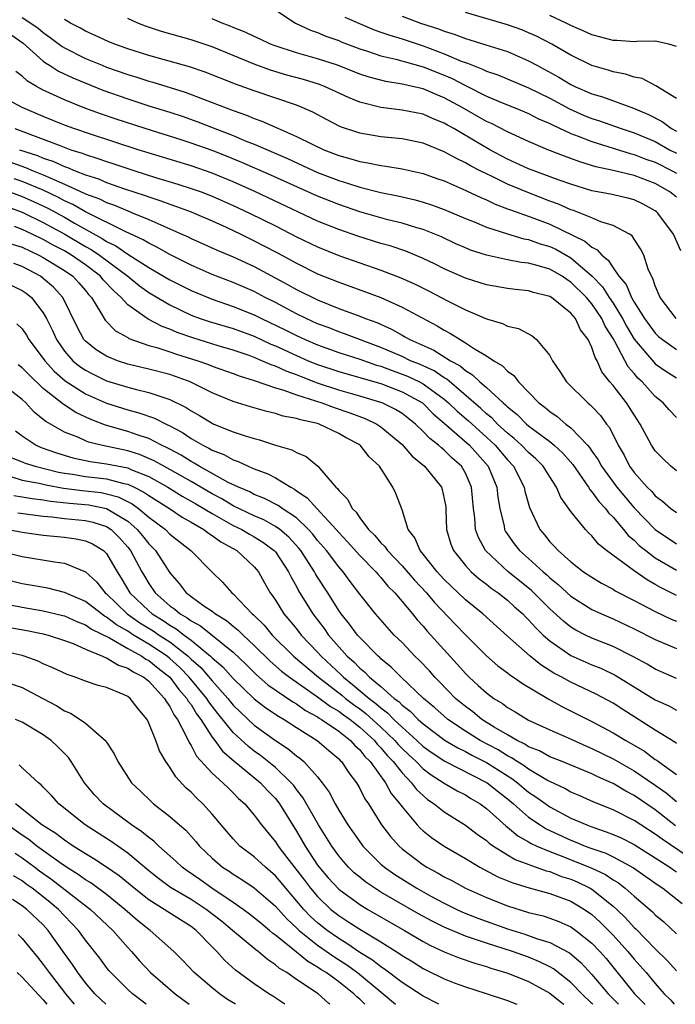
# Model space of a CAD drawing. Units: inches. Extents: x 2568000 to 2571000, y 1554000 to 1557000.
# Drawn here: x 2568527 to 2568589, y 1554000 to 1554093 of the extents above; entities that cross this region are included whole.
import ezdxf

# ---------------------------------------------------------------- set-up
doc = ezdxf.new("R2010")
doc.units = ezdxf.units.IN
doc.header["$MEASUREMENT"] = 0
doc.layers.add('LD25681554_2ft', color=181, linetype='Continuous')

msp = doc.modelspace()

# ---------------------------------------------------------------- linework, layer by layer
at = {"layer": 'LD25681554_2ft'}
for points, elevation in [([(2568550.556, 1554094.556), (2568552.903, 1554093), (2568554.336, 1554092.336), (2568555, 1554092.111), (2568555.764, 1554091.764), (2568557, 1554091.335), (2568557.23, 1554091.23), (2568559, 1554090.575), (2568559.62, 1554090.38), (2568561, 1554089.908), (2568562.424, 1554089.576), (2568565, 1554088.858), (2568567, 1554088.062), (2568567.742, 1554087.742), (2568569, 1554087.078), (2568571, 1554086.078), (2568572.593, 1554085.407), (2568573.622, 1554085), (2568575, 1554084.423), (2568575.936, 1554083.936), (2568577, 1554083.489), (2568577.314, 1554083.315), (2568579, 1554082.551), (2568579.705, 1554082.295), (2568581, 1554081.765), (2568584.637, 1554080.637), (2568585, 1554080.559), (2568586.118, 1554080.117), (2568587, 1554079.82), (2568588.607, 1554079), (2568589, 1554078.774)], 7596), ([(2568589, 1554085.857), (2568587.049, 1554087.049), (2568585.748, 1554087.748), (2568585, 1554087.887), (2568584.171, 1554088.171), (2568583, 1554088.376), (2568582.536, 1554088.535), (2568581, 1554088.994), (2568579, 1554089.966), (2568577.194, 1554091), (2568575.748, 1554091.748), (2568575, 1554092.086), (2568574.346, 1554092.346), (2568573, 1554092.833), (2568569, 1554094.008)], 7590), ([(2568527, 1554093.525), (2568527.826, 1554093), (2568528.505, 1554092.505), (2568529, 1554092.094), (2568529.648, 1554091.648), (2568530.777, 1554090.777), (2568531, 1554090.644), (2568533, 1554089.648), (2568534.585, 1554089), (2568535, 1554088.837), (2568537, 1554088.126), (2568537.869, 1554087.869), (2568539, 1554087.492), (2568539.391, 1554087.391), (2568542.451, 1554086.451), (2568545, 1554085.487), (2568547, 1554084.707), (2568548.267, 1554084.267), (2568549, 1554083.95), (2568549.709, 1554083.709), (2568551.287, 1554083), (2568553, 1554082.26), (2568554.478, 1554081.523), (2568555.604, 1554081), (2568557, 1554080.456), (2568558.149, 1554080.149), (2568559, 1554079.88), (2568559.77, 1554079.769), (2568561, 1554079.501), (2568561.455, 1554079.455), (2568563, 1554079.197), (2568565, 1554078.754), (2568566.286, 1554078.286), (2568567, 1554078.044), (2568568.695, 1554077.305), (2568570.461, 1554076.461), (2568571, 1554076.24), (2568571.839, 1554075.839), (2568573, 1554075.41), (2568573.288, 1554075.288), (2568575.494, 1554074.506), (2568577, 1554073.934), (2568580.339, 1554072.339), (2568581, 1554071.747), (2568581.509, 1554071.509), (2568581.926, 1554071), (2568582.539, 1554070.539), (2568583, 1554069.79), (2568583.56, 1554069), (2568584.235, 1554068.235), (2568584.747, 1554067), (2568585, 1554066.553), (2568585.979, 1554065), (2568587, 1554063.596), (2568587.308, 1554063.307), (2568587.68, 1554063), (2568589, 1554062.074)], 7604), ([(2568588.984, 1554065), (2568587.47, 1554067), (2568587, 1554068.103), (2568586.778, 1554068.778), (2568586.635, 1554069), (2568586.338, 1554069.662), (2568585.91, 1554071), (2568585.616, 1554071.616), (2568585, 1554072.531), (2568584.822, 1554072.822), (2568584.552, 1554073), (2568583, 1554073.809), (2568581.826, 1554074.174), (2568581, 1554074.544), (2568579.872, 1554075), (2568579.237, 1554075.237), (2568579, 1554075.307), (2568577.831, 1554075.831), (2568577, 1554076.135), (2568574.934, 1554076.934), (2568573, 1554077.738), (2568571.554, 1554078.446), (2568571, 1554078.701), (2568570.411, 1554079), (2568569.481, 1554079.481), (2568569, 1554079.768), (2568568.157, 1554080.157), (2568567, 1554080.811), (2568565, 1554081.622), (2568563, 1554082.033), (2568561, 1554082.231), (2568559, 1554082.567), (2568557.178, 1554083.178), (2568555.854, 1554083.854), (2568554.554, 1554084.554), (2568553.532, 1554085), (2568553, 1554085.21), (2568549, 1554086.564), (2568547.213, 1554087.213), (2568544.349, 1554088.349), (2568542.869, 1554088.869), (2568539, 1554089.944), (2568537, 1554090.571), (2568535.777, 1554091), (2568535.224, 1554091.224), (2568533.861, 1554091.861), (2568533, 1554092.224), (2568532.514, 1554092.514), (2568531.585, 1554093), (2568531, 1554093.328)], 7602), ([(2568589.422, 1554071.422), (2568588.739, 1554073), (2568587.239, 1554075), (2568587.11, 1554075.11), (2568587, 1554075.197), (2568585.842, 1554075.842), (2568585, 1554076.242), (2568584.405, 1554076.405), (2568582.772, 1554076.773), (2568581, 1554077.109), (2568579, 1554077.719), (2568577.891, 1554078.109), (2568575, 1554079.194), (2568573.768, 1554079.768), (2568573, 1554080.106), (2568571.318, 1554081), (2568567.901, 1554083), (2568567.318, 1554083.318), (2568567, 1554083.515), (2568565.937, 1554083.938), (2568565, 1554084.363), (2568563, 1554084.762), (2568561, 1554085.005), (2568559, 1554085.505), (2568557.937, 1554085.937), (2568555.665, 1554087), (2568555.187, 1554087.187), (2568553.654, 1554087.654), (2568552.08, 1554088.08), (2568550.537, 1554088.537), (2568549, 1554089.092), (2568545, 1554090.734), (2568543, 1554091.422), (2568540.192, 1554092.192), (2568538.698, 1554092.698), (2568537.97, 1554093), (2568537, 1554093.441)], 7600), ([(2568589, 1554076.502), (2568588.39, 1554077), (2568587, 1554077.801), (2568585, 1554078.556), (2568583, 1554079.026), (2568581.382, 1554079.382), (2568579.849, 1554079.849), (2568579, 1554080.175), (2568578.39, 1554080.39), (2568576.81, 1554081), (2568575, 1554081.764), (2568573, 1554082.693), (2568571.477, 1554083.478), (2568571, 1554083.687), (2568568.708, 1554085), (2568567, 1554085.931), (2568566.228, 1554086.228), (2568565, 1554086.767), (2568563.981, 1554087), (2568563.165, 1554087.166), (2568563, 1554087.214), (2568561.452, 1554087.452), (2568559.878, 1554087.878), (2568559, 1554088.173), (2568556.89, 1554089), (2568555, 1554089.625), (2568553, 1554090.195), (2568550.873, 1554090.873), (2568550.542, 1554091), (2568549.501, 1554091.501), (2568549, 1554091.717), (2568548.147, 1554092.148), (2568547, 1554092.595), (2568546.721, 1554092.721), (2568545.958, 1554093), (2568545, 1554093.397)], 7598), ([(2568557.57, 1554093.57), (2568558.954, 1554092.954), (2568560.367, 1554092.367), (2568561, 1554092.153), (2568561.841, 1554091.841), (2568563, 1554091.499), (2568565, 1554090.843), (2568567, 1554090.095), (2568568.594, 1554089.406), (2568569, 1554089.255), (2568569.199, 1554089.199), (2568569.666, 1554089), (2568570.641, 1554088.64), (2568571, 1554088.455), (2568572.085, 1554088.085), (2568575, 1554086.854), (2568577, 1554085.873), (2568578.864, 1554084.864), (2568580.257, 1554084.257), (2568581, 1554083.949), (2568581.727, 1554083.728), (2568583.769, 1554083), (2568585, 1554082.603), (2568587, 1554081.762), (2568588.352, 1554081), (2568589, 1554080.666)], 7594), ([(2568563, 1554093.658), (2568564.756, 1554093), (2568566.452, 1554092.451), (2568567, 1554092.229), (2568567.953, 1554091.953), (2568569, 1554091.536), (2568569.422, 1554091.422), (2568570.951, 1554090.951), (2568573, 1554090.295), (2568575, 1554089.429), (2568575.773, 1554089), (2568577.875, 1554087.875), (2568579, 1554087.19), (2568579.391, 1554087), (2568581, 1554086.29), (2568581.998, 1554085.999), (2568584.951, 1554084.951), (2568586.35, 1554084.349), (2568587.661, 1554083.661), (2568588.543, 1554083), (2568589, 1554082.751)], 7592), ([(2568589, 1554090.796), (2568588.296, 1554091), (2568587, 1554091.276), (2568585.256, 1554091.255), (2568585, 1554091.229), (2568583.345, 1554091.345), (2568583, 1554091.339), (2568581.713, 1554091.713), (2568581, 1554091.878), (2568580.237, 1554092.237), (2568579, 1554092.771), (2568578.556, 1554093), (2568577, 1554093.73)], 7588), ([(2568525.909, 1554091.909), (2568527.096, 1554091.096), (2568529, 1554089.397), (2568529.221, 1554089.221), (2568529.595, 1554089), (2568530.44, 1554088.44), (2568531.797, 1554087.797), (2568534.657, 1554086.657), (2568537, 1554085.81), (2568539, 1554085.168), (2568541, 1554084.553), (2568542.164, 1554084.164), (2568543.643, 1554083.643), (2568545.087, 1554083.087), (2568547, 1554082.34), (2568548.145, 1554081.855), (2568549, 1554081.517), (2568552.151, 1554080.151), (2568555, 1554078.853), (2568557, 1554078.084), (2568557.844, 1554077.843), (2568559, 1554077.456), (2568561, 1554076.937), (2568562.613, 1554076.613), (2568564.24, 1554076.24), (2568565, 1554076.036), (2568565.783, 1554075.783), (2568567, 1554075.347), (2568569, 1554074.488), (2568569.849, 1554074.151), (2568571, 1554073.661), (2568573, 1554073.015), (2568574.559, 1554072.559), (2568575, 1554072.484), (2568576.091, 1554072.091), (2568577, 1554071.828), (2568577.567, 1554071.567), (2568579, 1554070.751), (2568581.016, 1554069.016), (2568581.995, 1554067.995), (2568582.63, 1554067), (2568583, 1554066.453), (2568583.898, 1554065), (2568584.275, 1554064.275), (2568585, 1554063.041), (2568586.85, 1554060.849), (2568587, 1554060.715), (2568588.014, 1554060.014), (2568589, 1554059.386)], 7606), ([(2568589, 1554055.629), (2568588.332, 1554056.332), (2568587.755, 1554057), (2568587, 1554057.614), (2568585.748, 1554059), (2568585.352, 1554059.352), (2568585, 1554059.773), (2568584.421, 1554060.421), (2568583.164, 1554062.836), (2568583, 1554063.121), (2568582.266, 1554064.266), (2568581.942, 1554065), (2568581, 1554066.386), (2568580.474, 1554067), (2568579, 1554068.453), (2568578.653, 1554068.653), (2568578.164, 1554069), (2568577, 1554069.668), (2568576.034, 1554069.966), (2568575, 1554070.235), (2568574.306, 1554070.306), (2568573, 1554070.564), (2568571.004, 1554071.004), (2568569.49, 1554071.49), (2568569, 1554071.69), (2568568.092, 1554072.092), (2568566.73, 1554072.731), (2568565, 1554073.435), (2568564.406, 1554073.594), (2568563, 1554074.026), (2568561.64, 1554074.36), (2568561, 1554074.534), (2568559, 1554075.119), (2568557, 1554075.792), (2568555, 1554076.582), (2568550.576, 1554078.576), (2568547.802, 1554079.802), (2568546.379, 1554080.379), (2568545, 1554080.916), (2568543, 1554081.631), (2568542.059, 1554081.941), (2568538.664, 1554083), (2568535.896, 1554083.896), (2568534.409, 1554084.409), (2568532.947, 1554084.947), (2568531, 1554085.724), (2568529.634, 1554086.365), (2568529, 1554086.647), (2568528.36, 1554087), (2568527.506, 1554087.506), (2568527, 1554087.973), (2568526.41, 1554088.41)], 7608), ([(2568589, 1554050.549), (2568588.465, 1554051), (2568587.717, 1554051.717), (2568587, 1554052.474), (2568586.657, 1554053), (2568585.582, 1554055), (2568585, 1554055.876), (2568584.573, 1554056.573), (2568584.284, 1554057), (2568583, 1554058.656), (2568582.704, 1554059), (2568581.952, 1554059.952), (2568581.485, 1554061), (2568581.298, 1554061.298), (2568581, 1554062.249), (2568580.64, 1554063), (2568579.926, 1554063.926), (2568579.427, 1554065), (2568579, 1554065.511), (2568577.152, 1554067), (2568577, 1554067.095), (2568575.473, 1554067.472), (2568575, 1554067.622), (2568573.741, 1554067.741), (2568573, 1554067.836), (2568571, 1554068.184), (2568570.394, 1554068.394), (2568569, 1554068.829), (2568567, 1554069.713), (2568566.144, 1554070.144), (2568565, 1554070.688), (2568563.371, 1554071.371), (2568561.877, 1554071.877), (2568561, 1554072.124), (2568558.815, 1554072.815), (2568557, 1554073.439), (2568555, 1554074.239), (2568549.045, 1554077.045), (2568547, 1554077.958), (2568545, 1554078.769), (2568543, 1554079.458), (2568537.996, 1554081), (2568533.558, 1554082.442), (2568531.907, 1554083), (2568531, 1554083.339), (2568529, 1554084.15), (2568527, 1554085.007), (2568525.705, 1554085.705)], 7610), ([(2568526.318, 1554083), (2568529, 1554082.004), (2568530.649, 1554081.351), (2568531.621, 1554081), (2568532.673, 1554080.673), (2568533, 1554080.533), (2568534.177, 1554080.177), (2568535, 1554079.879), (2568535.671, 1554079.671), (2568537.676, 1554079), (2568539.62, 1554078.38), (2568541.739, 1554077.739), (2568543, 1554077.337), (2568543.953, 1554077), (2568545, 1554076.603), (2568547, 1554075.725), (2568548.54, 1554075), (2568551, 1554073.775), (2568553, 1554072.753), (2568555, 1554071.78), (2568557, 1554070.977), (2568561, 1554069.597), (2568562.871, 1554068.871), (2568564.244, 1554068.244), (2568565.585, 1554067.586), (2568567.316, 1554066.684), (2568569, 1554065.832), (2568571, 1554064.955), (2568572.528, 1554064.528), (2568573, 1554064.279), (2568574.047, 1554064.047), (2568575.349, 1554063.348), (2568575.745, 1554063), (2568577, 1554061.482), (2568577.266, 1554061), (2568577.971, 1554059.971), (2568578.587, 1554059), (2568580.594, 1554057), (2568580.828, 1554056.828), (2568581, 1554056.651), (2568581.796, 1554055.796), (2568582.389, 1554055), (2568582.664, 1554054.664), (2568583.486, 1554053), (2568584.041, 1554052.041), (2568584.568, 1554051), (2568585, 1554050.419), (2568586.243, 1554049), (2568586.629, 1554048.629), (2568587, 1554048.2), (2568587.698, 1554047.698), (2568588.474, 1554047), (2568589, 1554046.603)], 7612), ([(2568526.751, 1554081), (2568528.445, 1554080.445), (2568529, 1554080.208), (2568529.91, 1554079.91), (2568531, 1554079.405), (2568531.309, 1554079.309), (2568532.029, 1554079), (2568533, 1554078.615), (2568534.224, 1554078.223), (2568535, 1554077.896), (2568536.694, 1554077.306), (2568538.656, 1554076.656), (2568539, 1554076.524), (2568540.15, 1554076.15), (2568541, 1554075.828), (2568541.623, 1554075.623), (2568543, 1554075.111), (2568543.289, 1554075), (2568545, 1554074.264), (2568546.344, 1554073.656), (2568547.714, 1554073), (2568549, 1554072.366), (2568549.901, 1554071.901), (2568551.21, 1554071.21), (2568553, 1554070.237), (2568555, 1554069.243), (2568557, 1554068.43), (2568559.536, 1554067.536), (2568561, 1554066.98), (2568563, 1554066.071), (2568566.32, 1554064.32), (2568567, 1554063.903), (2568567.592, 1554063.592), (2568568.497, 1554063), (2568569, 1554062.71), (2568569.87, 1554062.13), (2568571, 1554061.456), (2568571.7, 1554061), (2568572.522, 1554060.522), (2568573, 1554059.999), (2568573.594, 1554059.594), (2568574.023, 1554059), (2568575.972, 1554057), (2568576.567, 1554056.567), (2568577, 1554056.181), (2568577.71, 1554055.71), (2568578.528, 1554055), (2568579, 1554054.64), (2568580.577, 1554053), (2568580.777, 1554052.777), (2568581, 1554052.43), (2568581.591, 1554051.591), (2568581.891, 1554051), (2568583.344, 1554049), (2568585, 1554047.066), (2568587, 1554044.992), (2568589, 1554043.653)], 7614), ([(2568525.836, 1554079.836), (2568527.309, 1554079.309), (2568528.031, 1554079), (2568529, 1554078.625), (2568529.71, 1554078.29), (2568531, 1554077.749), (2568532.889, 1554076.889), (2568533, 1554076.825), (2568534.33, 1554076.33), (2568535, 1554075.984), (2568535.735, 1554075.735), (2568537, 1554075.196), (2568537.528, 1554075), (2568539, 1554074.391), (2568540.128, 1554073.872), (2568541, 1554073.506), (2568542.136, 1554073), (2568542.73, 1554072.73), (2568543, 1554072.586), (2568545.478, 1554071.478), (2568547, 1554070.847), (2568549, 1554069.914), (2568552.206, 1554068.206), (2568553, 1554067.754), (2568555, 1554066.763), (2568557, 1554065.963), (2568559, 1554065.221), (2568559.533, 1554065), (2568560.607, 1554064.608), (2568561.993, 1554063.993), (2568563, 1554063.412), (2568563.277, 1554063.277), (2568563.74, 1554063), (2568566.004, 1554062.004), (2568567.578, 1554061), (2568568.507, 1554060.507), (2568569, 1554060.063), (2568569.675, 1554059.675), (2568570.366, 1554059), (2568571, 1554058.457), (2568572.574, 1554057), (2568572.811, 1554056.811), (2568573, 1554056.615), (2568573.903, 1554055.903), (2568574.79, 1554055), (2568575, 1554054.823), (2568575.718, 1554054.282), (2568577, 1554053.343), (2568577.427, 1554053), (2568578.245, 1554052.244), (2568579.174, 1554051.174), (2568580.677, 1554049), (2568580.79, 1554048.79), (2568581, 1554048.577), (2568581.647, 1554047.647), (2568582.272, 1554047), (2568582.569, 1554046.569), (2568583, 1554046.162), (2568583.989, 1554045), (2568584.44, 1554044.44), (2568585, 1554043.982), (2568585.49, 1554043.49), (2568586.094, 1554043), (2568587, 1554042.323), (2568589, 1554041.144)], 7616), ([(2568589, 1554038.757), (2568587.504, 1554039.505), (2568587, 1554039.803), (2568586.22, 1554040.22), (2568585, 1554041.082), (2568582.394, 1554043), (2568581.625, 1554043.626), (2568581, 1554044.394), (2568580.686, 1554044.686), (2568580.383, 1554045), (2568579, 1554046.724), (2568578.043, 1554048.043), (2568577.65, 1554049), (2568577, 1554049.989), (2568576.372, 1554051), (2568575.686, 1554051.686), (2568575, 1554052.295), (2568574.336, 1554053), (2568573.633, 1554053.633), (2568573, 1554054.138), (2568572.063, 1554055), (2568571.542, 1554055.542), (2568571, 1554055.972), (2568570.469, 1554056.468), (2568567.237, 1554059.237), (2568567, 1554059.363), (2568566.034, 1554060.034), (2568564.658, 1554060.658), (2568563.798, 1554061), (2568563, 1554061.386), (2568561, 1554062.268), (2568557.559, 1554063.559), (2568557, 1554063.744), (2568556.102, 1554064.102), (2568555, 1554064.511), (2568553.917, 1554065), (2568553, 1554065.45), (2568551, 1554066.51), (2568550.022, 1554067), (2568549, 1554067.545), (2568547, 1554068.421), (2568545, 1554069.187), (2568543, 1554070.053), (2568542.38, 1554070.38), (2568541, 1554071.055), (2568539.768, 1554071.768), (2568539, 1554072.13), (2568538.467, 1554072.467), (2568536.76, 1554073.24), (2568533, 1554075.115), (2568531.804, 1554075.804), (2568531, 1554076.16), (2568530.457, 1554076.457), (2568529, 1554077.155), (2568527, 1554077.985), (2568526.249, 1554078.249)], 7618), ([(2568525.218, 1554077.218), (2568527, 1554076.566), (2568528.082, 1554076.082), (2568529.446, 1554075.446), (2568531, 1554074.594), (2568531.955, 1554074.045), (2568534.587, 1554072.587), (2568535, 1554072.302), (2568535.88, 1554071.88), (2568537, 1554071.091), (2568539, 1554069.842), (2568541, 1554068.677), (2568543, 1554067.649), (2568545, 1554066.82), (2568547, 1554066.154), (2568549, 1554065.354), (2568549.694, 1554065), (2568551.925, 1554063.925), (2568553, 1554063.383), (2568553.825, 1554063), (2568555, 1554062.493), (2568557, 1554061.78), (2568559, 1554061.157), (2568560.591, 1554060.591), (2568561, 1554060.478), (2568562.062, 1554060.062), (2568563, 1554059.739), (2568563.529, 1554059.528), (2568564.65, 1554059), (2568565, 1554058.816), (2568567, 1554057.359), (2568567.418, 1554057), (2568568.213, 1554056.213), (2568569.29, 1554055.29), (2568571, 1554053.756), (2568571.818, 1554053), (2568573, 1554051.592), (2568573.558, 1554051), (2568574.568, 1554049), (2568574.635, 1554048.634), (2568575.079, 1554047.079), (2568576.05, 1554045), (2568576.49, 1554044.49), (2568577, 1554043.847), (2568577.42, 1554043.42), (2568577.786, 1554043), (2568579, 1554041.943), (2568580.214, 1554041), (2568581, 1554040.469), (2568581.918, 1554039.919), (2568583, 1554039.34), (2568583.205, 1554039.205), (2568585, 1554038.286), (2568587, 1554037.226), (2568588.513, 1554036.513), (2568589, 1554036.32)], 7620), ([(2568525, 1554075.807), (2568527, 1554075.08), (2568527.176, 1554075), (2568529, 1554074.108), (2568531.04, 1554073), (2568533, 1554071.835), (2568533.539, 1554071.538), (2568534.318, 1554071), (2568536.999, 1554069), (2568538.109, 1554068.109), (2568539, 1554067.472), (2568541, 1554066.297), (2568543, 1554065.332), (2568543.88, 1554065), (2568544.714, 1554064.714), (2568547, 1554064.056), (2568549, 1554063.317), (2568550.574, 1554062.574), (2568551, 1554062.404), (2568553, 1554061.487), (2568554.115, 1554061), (2568555, 1554060.636), (2568557, 1554059.97), (2568557.753, 1554059.753), (2568559, 1554059.419), (2568559.311, 1554059.311), (2568561, 1554058.83), (2568563, 1554058.054), (2568564.931, 1554057), (2568565, 1554056.946), (2568565.966, 1554055.966), (2568567, 1554055.089), (2568569.392, 1554053), (2568571.16, 1554051), (2568571.988, 1554049), (2568572.077, 1554048.077), (2568572.263, 1554047), (2568572.669, 1554045.331), (2568572.722, 1554045), (2568572.817, 1554044.817), (2568573.643, 1554043.644), (2568574.141, 1554043), (2568575, 1554042.241), (2568576.362, 1554041), (2568576.712, 1554040.713), (2568577, 1554040.436), (2568577.805, 1554039.805), (2568579, 1554038.698), (2568581, 1554037.426), (2568581.892, 1554037), (2568583, 1554036.521), (2568585, 1554035.584), (2568587, 1554034.573), (2568589, 1554033.727)], 7622), ([(2568589, 1554030.865), (2568587, 1554031.751), (2568586.227, 1554032.227), (2568584.934, 1554032.934), (2568583, 1554033.904), (2568581, 1554034.704), (2568580.382, 1554035), (2568579.469, 1554035.469), (2568579, 1554035.752), (2568578.301, 1554036.301), (2568577, 1554037.499), (2568575.25, 1554039.25), (2568573.073, 1554041), (2568570.916, 1554043), (2568570.233, 1554044.233), (2568569.97, 1554045), (2568569.904, 1554046.096), (2568569.781, 1554047), (2568569.588, 1554049), (2568569, 1554050.336), (2568568.621, 1554051), (2568567.765, 1554051.764), (2568567, 1554052.525), (2568566.729, 1554052.729), (2568566.456, 1554053), (2568565.622, 1554053.622), (2568565, 1554054.304), (2568564.264, 1554055), (2568563, 1554055.987), (2568562.384, 1554056.383), (2568561.122, 1554057), (2568561, 1554057.047), (2568559, 1554057.653), (2568557, 1554058.224), (2568555, 1554058.882), (2568553.462, 1554059.462), (2568553, 1554059.659), (2568552.006, 1554060.006), (2568551, 1554060.475), (2568550.598, 1554060.598), (2568549.725, 1554061), (2568549, 1554061.305), (2568548.519, 1554061.482), (2568547, 1554062.015), (2568545.578, 1554062.422), (2568543.164, 1554063.163), (2568541.689, 1554063.689), (2568541, 1554063.995), (2568540.253, 1554064.253), (2568538.931, 1554064.931), (2568537, 1554066.312), (2568536.382, 1554067), (2568535.647, 1554067.647), (2568534.68, 1554068.68), (2568534.422, 1554069), (2568533, 1554070.075), (2568531.67, 1554071), (2568531, 1554071.399), (2568529.945, 1554071.945), (2568529, 1554072.486), (2568527.94, 1554073), (2568527, 1554073.444), (2568526.266, 1554073.734)], 7624), ([(2568526.062, 1554072.062), (2568527, 1554071.748), (2568528.578, 1554071), (2568529, 1554070.776), (2568531, 1554069.543), (2568531.787, 1554069), (2568532.371, 1554068.371), (2568533, 1554067.65), (2568533.29, 1554067.29), (2568533.572, 1554067), (2568534.466, 1554065.534), (2568534.852, 1554064.851), (2568535.839, 1554063.839), (2568537, 1554063.187), (2568537.111, 1554063.111), (2568539, 1554062.454), (2568539.746, 1554062.254), (2568541, 1554061.844), (2568541.621, 1554061.621), (2568543.644, 1554061), (2568544.647, 1554060.647), (2568545, 1554060.499), (2568547, 1554059.79), (2568547.562, 1554059.562), (2568549, 1554059.127), (2568551, 1554058.429), (2568551.783, 1554058.217), (2568553, 1554057.762), (2568554.794, 1554057.205), (2568555.397, 1554057), (2568556.553, 1554056.553), (2568558.056, 1554056.055), (2568559.513, 1554055.513), (2568560.596, 1554055), (2568561, 1554054.738), (2568563, 1554053.056), (2568563.961, 1554051.961), (2568565.139, 1554051), (2568566.739, 1554049), (2568566.798, 1554048.798), (2568567, 1554047.913), (2568567.138, 1554047.138), (2568567.163, 1554046.837), (2568567.227, 1554045), (2568567.618, 1554043.618), (2568567.868, 1554043), (2568569, 1554041.596), (2568569.553, 1554041), (2568570.321, 1554040.321), (2568571, 1554039.82), (2568571.451, 1554039.45), (2568572.111, 1554039), (2568573, 1554038.296), (2568573.671, 1554037.671), (2568574.44, 1554037), (2568574.711, 1554036.711), (2568575, 1554036.442), (2568575.671, 1554035.671), (2568576.373, 1554035), (2568577, 1554034.448), (2568579, 1554033.069), (2568581, 1554032.191), (2568581.849, 1554031.849), (2568583.209, 1554031.209), (2568587, 1554028.874), (2568588.274, 1554028.274), (2568589, 1554027.868)], 7626), ([(2568589, 1554024.729), (2568588.85, 1554024.85), (2568587, 1554025.998), (2568583.939, 1554027.939), (2568583, 1554028.553), (2568581.408, 1554029.408), (2568579, 1554030.53), (2568578.157, 1554031), (2568577.399, 1554031.399), (2568576.168, 1554032.168), (2568575.13, 1554033), (2568573, 1554034.88), (2568570.643, 1554037), (2568569, 1554038.35), (2568567, 1554040.278), (2568566.329, 1554041), (2568565, 1554042.678), (2568564.724, 1554043), (2568564.225, 1554044.224), (2568563.587, 1554045), (2568563, 1554046.857), (2568562.41, 1554048.41), (2568562.141, 1554049), (2568560.877, 1554051), (2568559.895, 1554051.895), (2568559.031, 1554053), (2568559, 1554053.021), (2568557.699, 1554053.698), (2568557, 1554054.098), (2568555.14, 1554055), (2568555, 1554055.046), (2568553.388, 1554055.388), (2568553, 1554055.538), (2568551.75, 1554055.751), (2568551, 1554055.997), (2568550.181, 1554056.181), (2568548.63, 1554056.63), (2568547, 1554057.129), (2568545, 1554057.956), (2568542.915, 1554059), (2568541.519, 1554059.519), (2568541, 1554059.691), (2568539, 1554060.209), (2568537, 1554060.684), (2568536.043, 1554061), (2568535, 1554061.426), (2568534.027, 1554062.027), (2568533, 1554062.841), (2568532.858, 1554063), (2568532.203, 1554064.203), (2568530.85, 1554067), (2568529.959, 1554067.959), (2568529, 1554068.793), (2568528.727, 1554069), (2568527, 1554069.923), (2568526.199, 1554070.199)], 7628), ([(2568525, 1554068.597), (2568527, 1554067.668), (2568527.388, 1554067.388), (2568527.867, 1554067), (2568529, 1554065.531), (2568529.303, 1554065), (2568529.861, 1554063.861), (2568530.236, 1554063), (2568531, 1554061.894), (2568531.79, 1554061), (2568532.456, 1554060.456), (2568533, 1554060.089), (2568533.719, 1554059.719), (2568535, 1554059.101), (2568537, 1554058.478), (2568537.706, 1554058.294), (2568539, 1554057.996), (2568540.527, 1554057.472), (2568541, 1554057.336), (2568542.553, 1554056.553), (2568543, 1554056.257), (2568543.81, 1554055.81), (2568545, 1554055.071), (2568545.167, 1554055), (2568547, 1554054.26), (2568548.122, 1554053.878), (2568549, 1554053.615), (2568549.496, 1554053.496), (2568551, 1554053.003), (2568552.56, 1554052.56), (2568553, 1554052.292), (2568553.924, 1554051.924), (2568555.018, 1554051), (2568556.732, 1554049), (2568556.881, 1554048.881), (2568557, 1554048.693), (2568557.857, 1554047.857), (2568558.261, 1554047), (2568558.64, 1554046.64), (2568559, 1554046.101), (2568559.832, 1554045), (2568560.431, 1554044.43), (2568561, 1554043.732), (2568561.375, 1554043.376), (2568561.608, 1554043), (2568563, 1554041.546), (2568564.186, 1554040.186), (2568565.311, 1554039), (2568566.078, 1554038.078), (2568568.025, 1554036.025), (2568569, 1554035.025), (2568571, 1554033.035), (2568572.081, 1554032.081), (2568573, 1554031.404), (2568573.222, 1554031.222), (2568573.569, 1554031), (2568574.407, 1554030.407), (2568576.912, 1554028.912), (2568578.2, 1554028.2), (2568579.547, 1554027.547), (2568580.602, 1554027), (2568581, 1554026.809), (2568583, 1554025.74), (2568584.205, 1554025), (2568584.722, 1554024.722), (2568585.978, 1554023.978), (2568587, 1554023.215), (2568587.135, 1554023.135), (2568587.303, 1554023), (2568589, 1554021.791)], 7630), ([(2568526.493, 1554064.493), (2568527, 1554064.022), (2568527.414, 1554063.414), (2568527.644, 1554063), (2568529, 1554061.2), (2568529.134, 1554061), (2568530.015, 1554060.015), (2568531.083, 1554059.083), (2568533, 1554057.875), (2568535, 1554056.982), (2568537, 1554056.34), (2568538.066, 1554056.066), (2568539.551, 1554055.551), (2568540.643, 1554055), (2568541, 1554054.837), (2568542.188, 1554054.187), (2568543, 1554053.643), (2568544.105, 1554053), (2568544.704, 1554052.704), (2568545, 1554052.518), (2568546.097, 1554052.097), (2568547, 1554051.598), (2568547.454, 1554051.454), (2568548.433, 1554051), (2568549, 1554050.762), (2568550.28, 1554050.28), (2568551, 1554049.893), (2568552.447, 1554049), (2568552.817, 1554048.817), (2568553, 1554048.681), (2568554.02, 1554048.019), (2568554.92, 1554047), (2568556.755, 1554045), (2568557, 1554044.712), (2568557.839, 1554043.84), (2568559, 1554042.55), (2568560.514, 1554041), (2568560.726, 1554040.726), (2568561, 1554040.438), (2568561.645, 1554039.646), (2568562.308, 1554039), (2568563.995, 1554037), (2568564.444, 1554036.444), (2568565, 1554035.833), (2568565.371, 1554035.37), (2568568.235, 1554032.235), (2568569, 1554031.353), (2568569.355, 1554031), (2568570.231, 1554030.231), (2568571, 1554029.51), (2568571.696, 1554029), (2568572.511, 1554028.511), (2568573, 1554028.136), (2568573.72, 1554027.72), (2568575, 1554026.937), (2568577, 1554026.005), (2568578.748, 1554025.252), (2568580.473, 1554024.473), (2568581, 1554024.261), (2568583, 1554023.28), (2568585, 1554022.141), (2568587, 1554020.771), (2568588.031, 1554020.031), (2568589, 1554019.226)], 7632), ([(2568588.93, 1554016.93), (2568587, 1554018.433), (2568585, 1554019.803), (2568584.205, 1554020.205), (2568583, 1554020.927), (2568582.842, 1554021), (2568581.555, 1554021.555), (2568581, 1554021.837), (2568578.18, 1554023), (2568577, 1554023.464), (2568576.016, 1554024.015), (2568575, 1554024.411), (2568574.652, 1554024.653), (2568573.905, 1554025), (2568573, 1554025.527), (2568571.729, 1554026.271), (2568570.569, 1554027), (2568569.712, 1554027.712), (2568569, 1554028.227), (2568568.082, 1554029), (2568566.561, 1554030.561), (2568566.109, 1554031), (2568565.592, 1554031.592), (2568564.613, 1554032.613), (2568564.206, 1554033), (2568563, 1554034.277), (2568562.267, 1554035), (2568560.481, 1554037), (2568559, 1554038.886), (2568558.086, 1554040.086), (2568557.414, 1554041), (2568557, 1554041.46), (2568555.826, 1554043), (2568555, 1554043.968), (2568554.552, 1554044.551), (2568554.143, 1554045), (2568553, 1554046.093), (2568551.639, 1554047), (2568551.272, 1554047.272), (2568549.952, 1554047.952), (2568549, 1554048.327), (2568548.56, 1554048.56), (2568547.493, 1554049), (2568546.53, 1554049.47), (2568543.768, 1554051), (2568543.297, 1554051.297), (2568543, 1554051.443), (2568542.053, 1554052.053), (2568541, 1554052.611), (2568540.755, 1554052.755), (2568540.206, 1554053), (2568539, 1554053.62), (2568538.095, 1554053.905), (2568537, 1554054.301), (2568534.895, 1554054.895), (2568533.45, 1554055.45), (2568532.085, 1554056.084), (2568530.87, 1554056.87), (2568530.724, 1554057), (2568529, 1554058.356), (2568527.649, 1554059.649), (2568527, 1554060.34), (2568526.623, 1554060.623)], 7634), ([(2568590.031, 1554014.031), (2568587.649, 1554015.649), (2568587, 1554016.136), (2568585.635, 1554017), (2568585, 1554017.427), (2568583, 1554018.433), (2568581.17, 1554019.17), (2568579.79, 1554019.79), (2568579, 1554020.119), (2568578.441, 1554020.441), (2568577, 1554021.103), (2568576.776, 1554021.224), (2568575, 1554022.28), (2568574.59, 1554022.59), (2568573.915, 1554023), (2568573.375, 1554023.375), (2568573, 1554023.549), (2568572.106, 1554024.106), (2568570.419, 1554025), (2568569, 1554025.896), (2568567.352, 1554027), (2568567, 1554027.297), (2568566.104, 1554028.104), (2568565.035, 1554029), (2568562.903, 1554031), (2568561.964, 1554031.964), (2568561, 1554032.756), (2568560.882, 1554032.882), (2568560.734, 1554033), (2568559, 1554034.764), (2568558.792, 1554035), (2568558.035, 1554036.035), (2568557.223, 1554037), (2568557, 1554037.321), (2568555.954, 1554039), (2568555, 1554040.481), (2568554.804, 1554040.803), (2568554.704, 1554041), (2568553.406, 1554043), (2568553.229, 1554043.229), (2568552.277, 1554044.277), (2568551.413, 1554045), (2568551, 1554045.295), (2568549.911, 1554045.911), (2568549, 1554046.298), (2568547, 1554047.246), (2568545.91, 1554047.91), (2568545, 1554048.373), (2568543, 1554049.541), (2568541, 1554050.683), (2568540.415, 1554051), (2568539.524, 1554051.524), (2568538.124, 1554052.124), (2568537, 1554052.474), (2568534.471, 1554053), (2568533.285, 1554053.285), (2568533, 1554053.4), (2568532.259, 1554053.741), (2568531, 1554054.24), (2568529.233, 1554055.233), (2568529, 1554055.441), (2568528.127, 1554056.127), (2568527.352, 1554057), (2568527, 1554057.329), (2568525, 1554058.887)], 7636), ([(2568526.367, 1554054.367), (2568527, 1554053.872), (2568528.309, 1554053), (2568528.787, 1554052.787), (2568530.264, 1554052.264), (2568531.797, 1554051.797), (2568533.432, 1554051.432), (2568535, 1554051.233), (2568537, 1554050.838), (2568537.302, 1554050.698), (2568539, 1554050.013), (2568540.8, 1554049), (2568542.163, 1554048.163), (2568543.449, 1554047.449), (2568545, 1554046.514), (2568547, 1554045.393), (2568547.815, 1554045), (2568548.555, 1554044.555), (2568549, 1554044.308), (2568549.814, 1554043.814), (2568550.894, 1554043), (2568551, 1554042.874), (2568552.249, 1554041), (2568552.482, 1554040.482), (2568553, 1554039.596), (2568553.201, 1554039.201), (2568554.542, 1554037), (2568555.613, 1554035.613), (2568556.046, 1554035), (2568557.813, 1554033), (2568558.445, 1554032.445), (2568559, 1554031.849), (2568559.474, 1554031.474), (2568559.916, 1554031), (2568561, 1554030.11), (2568562.25, 1554029), (2568562.686, 1554028.686), (2568563, 1554028.352), (2568563.773, 1554027.773), (2568564.519, 1554027), (2568565, 1554026.576), (2568567.1, 1554025), (2568568.293, 1554024.293), (2568569, 1554023.955), (2568569.614, 1554023.614), (2568571, 1554022.924), (2568573.41, 1554021.41), (2568573.953, 1554021), (2568575, 1554020.119), (2568575.673, 1554019.674), (2568577, 1554018.717), (2568579, 1554017.657), (2568580.515, 1554017), (2568581, 1554016.814), (2568582.358, 1554016.358), (2568583, 1554016.104), (2568583.765, 1554015.765), (2568585, 1554015.152), (2568587, 1554013.898), (2568588.375, 1554013), (2568588.734, 1554012.734), (2568589, 1554012.569)], 7638), ([(2568525.874, 1554051.874), (2568527, 1554051.429), (2568527.296, 1554051.297), (2568528.228, 1554051), (2568530.447, 1554050.447), (2568531, 1554050.346), (2568531.758, 1554050.242), (2568533, 1554050.026), (2568535, 1554049.795), (2568536.64, 1554049.36), (2568537, 1554049.291), (2568537.628, 1554049), (2568538.544, 1554048.544), (2568539, 1554048.216), (2568540.946, 1554047), (2568542.168, 1554046.168), (2568543, 1554045.708), (2568544.217, 1554045), (2568544.645, 1554044.645), (2568545, 1554044.435), (2568545.821, 1554043.821), (2568547, 1554043.201), (2568547.352, 1554043), (2568549, 1554041.453), (2568549.383, 1554041), (2568549.954, 1554039.954), (2568550.502, 1554039), (2568550.719, 1554038.719), (2568551, 1554038.293), (2568551.806, 1554037), (2568552.361, 1554036.361), (2568553, 1554035.577), (2568553.445, 1554035), (2568555, 1554033.375), (2568555.331, 1554033), (2568557.228, 1554031.228), (2568557.44, 1554031), (2568558.321, 1554030.322), (2568559.885, 1554029), (2568560.523, 1554028.524), (2568561, 1554028.09), (2568561.634, 1554027.634), (2568562.229, 1554027), (2568563, 1554026.263), (2568564.415, 1554025), (2568565, 1554024.449), (2568565.842, 1554023.842), (2568567.051, 1554023.052), (2568571.074, 1554021), (2568572.132, 1554020.133), (2568573, 1554019.469), (2568573.56, 1554019), (2568575, 1554017.74), (2568576.087, 1554017), (2568576.646, 1554016.646), (2568579, 1554015.543), (2568579.397, 1554015.397), (2568580.352, 1554015), (2568581, 1554014.759), (2568582.313, 1554014.313), (2568583, 1554013.977), (2568584.936, 1554012.936), (2568587.279, 1554011.279), (2568587.726, 1554011), (2568589.56, 1554009.56)], 7640), ([(2568526.015, 1554049.985), (2568527, 1554049.69), (2568528.618, 1554049.382), (2568529.23, 1554049.23), (2568530.92, 1554048.92), (2568532.693, 1554048.693), (2568534.495, 1554048.494), (2568535, 1554048.396), (2568536.104, 1554048.104), (2568537.435, 1554047.435), (2568538.039, 1554047), (2568539, 1554046.183), (2568540.575, 1554045), (2568541, 1554044.568), (2568542.994, 1554043), (2568545, 1554040.949), (2568545.996, 1554039.995), (2568546.876, 1554039), (2568547, 1554038.908), (2568548.803, 1554037), (2568548.914, 1554036.914), (2568549.926, 1554035.926), (2568550.694, 1554035), (2568552.71, 1554033), (2568555.078, 1554031), (2568557.299, 1554029.299), (2568557.655, 1554029), (2568558.416, 1554028.416), (2568559, 1554028.005), (2568559.575, 1554027.575), (2568561, 1554026.275), (2568562.33, 1554025), (2568562.633, 1554024.633), (2568563, 1554024.255), (2568563.638, 1554023.638), (2568564.336, 1554023), (2568565, 1554022.324), (2568565.752, 1554021.752), (2568567, 1554020.974), (2568568.24, 1554020.24), (2568569, 1554019.848), (2568569.519, 1554019.519), (2568570.395, 1554019), (2568571, 1554018.555), (2568572.873, 1554016.873), (2568573, 1554016.787), (2568573.974, 1554015.974), (2568575, 1554015.41), (2568575.251, 1554015.251), (2568575.788, 1554015), (2568577, 1554014.478), (2568577.839, 1554014.161), (2568580.921, 1554012.921), (2568582.288, 1554012.288), (2568583, 1554011.798), (2568583.503, 1554011.503), (2568584.153, 1554011), (2568585, 1554010.244), (2568586.753, 1554008.753), (2568587, 1554008.49), (2568587.813, 1554007.813), (2568589, 1554006.686)], 7642), ([(2568526.222, 1554048.222), (2568527, 1554048.114), (2568527.946, 1554047.946), (2568529, 1554047.817), (2568529.69, 1554047.69), (2568531.488, 1554047.488), (2568533.326, 1554047.326), (2568535, 1554046.998), (2568537, 1554045.787), (2568537.907, 1554045), (2568538.404, 1554044.404), (2568539, 1554043.641), (2568539.328, 1554043.328), (2568539.631, 1554043), (2568541, 1554040.885), (2568541.888, 1554039.888), (2568542.546, 1554039), (2568542.813, 1554038.813), (2568543, 1554038.65), (2568544.227, 1554037.773), (2568545, 1554037.254), (2568545.323, 1554037), (2568546.376, 1554036.376), (2568547, 1554035.846), (2568547.475, 1554035.475), (2568547.93, 1554035), (2568549, 1554034.006), (2568550.509, 1554032.509), (2568551.584, 1554031.584), (2568552.335, 1554031), (2568555, 1554029.153), (2568556.226, 1554028.226), (2568557, 1554027.784), (2568557.444, 1554027.444), (2568558.075, 1554027), (2568559, 1554026.26), (2568560.379, 1554025), (2568560.65, 1554024.65), (2568561, 1554024.307), (2568561.591, 1554023.592), (2568562.167, 1554023), (2568563, 1554021.933), (2568563.912, 1554021), (2568564.375, 1554020.375), (2568565, 1554019.781), (2568565.423, 1554019.423), (2568566.055, 1554019), (2568567, 1554018.229), (2568569, 1554016.974), (2568570.117, 1554016.117), (2568571, 1554015.515), (2568571.269, 1554015.269), (2568571.663, 1554015), (2568573, 1554014.164), (2568573.728, 1554013.729), (2568576.655, 1554012.655), (2568577, 1554012.572), (2568578.123, 1554012.123), (2568579, 1554011.847), (2568579.599, 1554011.599), (2568580.83, 1554011), (2568581, 1554010.902), (2568583, 1554009.312), (2568583.345, 1554009), (2568584.189, 1554008.189), (2568585, 1554007.278), (2568585.149, 1554007.149), (2568587, 1554005.248), (2568588.138, 1554004.138), (2568589, 1554003.173)], 7644), ([(2568526.591, 1554046.591), (2568529, 1554046.265), (2568529.8, 1554046.2), (2568531, 1554046.052), (2568533, 1554045.86), (2568533.704, 1554045.704), (2568535, 1554045.281), (2568535.425, 1554045), (2568536.212, 1554044.212), (2568537, 1554043.331), (2568537.268, 1554043), (2568538.347, 1554041), (2568538.586, 1554040.586), (2568539, 1554039.89), (2568539.602, 1554039), (2568541, 1554037.779), (2568541.457, 1554037.457), (2568541.981, 1554037), (2568542.636, 1554036.636), (2568543, 1554036.35), (2568543.886, 1554035.886), (2568547, 1554033.366), (2568548.214, 1554032.214), (2568549.219, 1554031.219), (2568550.285, 1554030.285), (2568552.665, 1554028.664), (2568553, 1554028.475), (2568553.857, 1554027.857), (2568555, 1554027.233), (2568555.133, 1554027.133), (2568555.365, 1554027), (2568557, 1554025.874), (2568558.122, 1554025), (2568558.533, 1554024.533), (2568559, 1554024.12), (2568559.488, 1554023.489), (2568559.986, 1554023), (2568561.436, 1554021), (2568561.982, 1554019.983), (2568562.795, 1554019), (2568563, 1554018.702), (2568564.437, 1554017), (2568564.705, 1554016.705), (2568565, 1554016.444), (2568565.805, 1554015.805), (2568567, 1554014.979), (2568569, 1554013.831), (2568570.38, 1554013), (2568572.092, 1554012.092), (2568573.505, 1554011.505), (2568575.049, 1554011.049), (2568577, 1554010.513), (2568579, 1554009.773), (2568580.309, 1554009), (2568581, 1554008.519), (2568581.789, 1554007.789), (2568583, 1554006.543), (2568584.398, 1554005), (2568585, 1554004.272), (2568586.136, 1554003), (2568587, 1554001.96), (2568587.847, 1554001), (2568588.429, 1554000.429), (2568588.8, 1554000)], 7646), ([(2568525.704, 1554045), (2568527, 1554044.762), (2568529, 1554044.472), (2568531, 1554044.265), (2568532.124, 1554044.124), (2568533, 1554043.939), (2568533.651, 1554043.651), (2568534.708, 1554043), (2568535, 1554042.713), (2568535.997, 1554041), (2568536.396, 1554040.396), (2568537.206, 1554039), (2568539, 1554037.28), (2568539.318, 1554037), (2568540.364, 1554036.364), (2568541, 1554035.927), (2568541.596, 1554035.596), (2568542.355, 1554035), (2568543, 1554034.516), (2568544.853, 1554033), (2568545, 1554032.852), (2568546.001, 1554032.001), (2568547, 1554030.877), (2568549, 1554028.945), (2568550.099, 1554028.099), (2568551.298, 1554027.298), (2568551.826, 1554027), (2568553, 1554026.226), (2568554.962, 1554025), (2568556.051, 1554024.051), (2568557, 1554023.26), (2568557.122, 1554023.122), (2568557.26, 1554023), (2568557.947, 1554021.947), (2568558.69, 1554021), (2568559, 1554020.468), (2568559.486, 1554019.486), (2568559.823, 1554019), (2568561.066, 1554017), (2568561.899, 1554015.899), (2568562.713, 1554015), (2568563, 1554014.746), (2568565, 1554013.228), (2568565.362, 1554013), (2568566.429, 1554012.429), (2568567, 1554012.09), (2568567.723, 1554011.723), (2568569.023, 1554011.023), (2568571, 1554010.127), (2568573, 1554009.323), (2568575, 1554008.712), (2568576.376, 1554008.376), (2568577, 1554008.171), (2568577.855, 1554007.855), (2568579, 1554007.337), (2568579.476, 1554007), (2568581, 1554005.79), (2568581.746, 1554005), (2568582.334, 1554004.334), (2568585.037, 1554001), (2568586.025, 1554000.025), (2568586.046, 1554000)], 7648), ([(2568525.089, 1554042.911), (2568527, 1554042.449), (2568530.066, 1554041.933), (2568531, 1554041.809), (2568532.99, 1554040.99), (2568534.041, 1554040.041), (2568534.876, 1554039), (2568535, 1554038.905), (2568536.959, 1554037), (2568538.164, 1554036.164), (2568539.405, 1554035.405), (2568539.994, 1554035), (2568541, 1554034.345), (2568542.719, 1554033), (2568543, 1554032.728), (2568543.921, 1554031.921), (2568545, 1554030.661), (2568546.484, 1554029), (2568547, 1554028.351), (2568547.68, 1554027.679), (2568549, 1554026.458), (2568551, 1554025.018), (2568552.216, 1554024.216), (2568553, 1554023.545), (2568553.317, 1554023.317), (2568553.692, 1554023), (2568555, 1554021.546), (2568555.44, 1554021), (2568556.096, 1554020.096), (2568556.662, 1554019), (2568557, 1554018.414), (2568557.877, 1554017), (2568559.166, 1554015.166), (2568559.293, 1554015), (2568561, 1554013.294), (2568561.335, 1554013), (2568562.314, 1554012.315), (2568564.403, 1554011), (2568565.743, 1554010.257), (2568567, 1554009.589), (2568568.198, 1554009), (2568568.746, 1554008.746), (2568570.171, 1554008.171), (2568573, 1554007.149), (2568574.642, 1554006.642), (2568575.76, 1554006.24), (2568577, 1554005.858), (2568578.864, 1554004.864), (2568579.953, 1554003.953), (2568581, 1554002.82), (2568582.532, 1554001), (2568583.507, 1554000)], 7650), ([(2568581.071, 1554000), (2568581, 1554000.075), (2568580.036, 1554001), (2568579, 1554002.075), (2568577.361, 1554003.361), (2568577, 1554003.56), (2568576.041, 1554004.041), (2568575, 1554004.455), (2568573.472, 1554005), (2568571, 1554005.785), (2568569.784, 1554006.216), (2568569, 1554006.463), (2568567, 1554007.305), (2568565.869, 1554007.869), (2568564.575, 1554008.575), (2568561, 1554010.638), (2568560.415, 1554011), (2568559.578, 1554011.577), (2568559, 1554012.041), (2568558.477, 1554012.477), (2568557.93, 1554013), (2568557.491, 1554013.491), (2568557, 1554014.084), (2568556.34, 1554015), (2568555.088, 1554017), (2568553.609, 1554019.609), (2568553, 1554020.36), (2568552.732, 1554020.732), (2568552.505, 1554021), (2568551, 1554022.437), (2568550.698, 1554022.698), (2568549.59, 1554023.59), (2568549, 1554024.002), (2568548.435, 1554024.435), (2568547, 1554025.757), (2568545.551, 1554027.552), (2568544.685, 1554028.684), (2568544.496, 1554029), (2568542.839, 1554031), (2568541.933, 1554031.932), (2568541, 1554032.782), (2568540.727, 1554033), (2568539, 1554034.144), (2568537.548, 1554035), (2568537, 1554035.353), (2568535.954, 1554035.954), (2568535, 1554036.703), (2568534.801, 1554036.801), (2568534.522, 1554037), (2568533, 1554038.174), (2568531, 1554039.042), (2568529.435, 1554039.435), (2568527.743, 1554039.742), (2568527, 1554039.858), (2568525, 1554040.36)], 7652), ([(2568525.847, 1554037.847), (2568527, 1554037.636), (2568529, 1554037.305), (2568530.859, 1554036.859), (2568531, 1554036.821), (2568532.254, 1554036.254), (2568533, 1554035.978), (2568533.571, 1554035.571), (2568535.279, 1554034.72), (2568537, 1554033.728), (2568538.326, 1554033), (2568538.724, 1554032.724), (2568539, 1554032.585), (2568539.872, 1554031.872), (2568540.998, 1554031), (2568541.852, 1554029.852), (2568542.617, 1554029), (2568542.743, 1554028.743), (2568543, 1554028.409), (2568543.527, 1554027.527), (2568543.931, 1554027), (2568545, 1554025.329), (2568545.253, 1554025), (2568545.983, 1554023.984), (2568547.07, 1554023.07), (2568549.586, 1554021), (2568550.255, 1554020.255), (2568551, 1554019.495), (2568551.227, 1554019.227), (2568551.391, 1554019), (2568553, 1554016.408), (2568553.815, 1554015), (2568555, 1554013.201), (2568555.145, 1554013), (2568556.001, 1554012.001), (2568557, 1554010.904), (2568559, 1554009.452), (2568559.751, 1554009), (2568563.242, 1554007), (2568565, 1554005.96), (2568565.621, 1554005.62), (2568567, 1554004.985), (2568568.41, 1554004.41), (2568569.892, 1554003.891), (2568571, 1554003.581), (2568571.43, 1554003.43), (2568573.039, 1554002.961), (2568575, 1554002.162), (2568577, 1554001.052), (2568578.138, 1554000.138), (2568578.321, 1554000)], 7654), ([(2568524.035, 1554036.035), (2568527.439, 1554035.439), (2568529, 1554035.119), (2568529.456, 1554035), (2568531, 1554034.48), (2568531.817, 1554034.182), (2568533, 1554033.665), (2568534.596, 1554033), (2568534.86, 1554032.86), (2568535, 1554032.828), (2568536.129, 1554032.129), (2568537, 1554031.86), (2568537.508, 1554031.508), (2568538.517, 1554031), (2568539, 1554030.626), (2568540.499, 1554029), (2568540.666, 1554028.666), (2568541, 1554028.212), (2568541.399, 1554027.399), (2568541.706, 1554027), (2568542.519, 1554025.481), (2568542.812, 1554024.812), (2568543, 1554024.544), (2568543.524, 1554023.524), (2568545, 1554021.91), (2568546.009, 1554021), (2568546.506, 1554020.506), (2568547, 1554020.047), (2568547.515, 1554019.515), (2568548.107, 1554019), (2568549, 1554017.934), (2568549.679, 1554017), (2568551, 1554015.405), (2568551.258, 1554015), (2568552.082, 1554013.918), (2568553.763, 1554011.763), (2568554.328, 1554011), (2568555, 1554010.207), (2568556.264, 1554009), (2568557, 1554008.403), (2568557.859, 1554007.859), (2568559, 1554007.108), (2568561, 1554005.909), (2568562.79, 1554004.789), (2568563, 1554004.628), (2568564.018, 1554004.017), (2568565, 1554003.401), (2568565.265, 1554003.264), (2568567, 1554002.411), (2568567.953, 1554002.047), (2568569, 1554001.649), (2568570.973, 1554001.027), (2568573, 1554000.36), (2568573.893, 1554000)], 7656), ([(2568566.483, 1554000), (2568565, 1554000.758), (2568563, 1554002.057), (2568561.334, 1554003.334), (2568561, 1554003.54), (2568560.196, 1554004.196), (2568559, 1554004.924), (2568557.779, 1554005.779), (2568557, 1554006.224), (2568555.896, 1554007), (2568555, 1554007.724), (2568554.334, 1554008.334), (2568553.705, 1554009), (2568551.992, 1554011), (2568551.55, 1554011.55), (2568551, 1554012.191), (2568550.055, 1554013), (2568549, 1554013.977), (2568547.639, 1554015), (2568547, 1554015.672), (2568546.381, 1554016.381), (2568545, 1554018.019), (2568544.105, 1554019), (2568543.538, 1554019.538), (2568543, 1554020.103), (2568542.519, 1554020.519), (2568541.557, 1554021.557), (2568541, 1554022.473), (2568540.622, 1554023), (2568540.017, 1554024.017), (2568539.651, 1554025), (2568539, 1554026.66), (2568538.833, 1554027), (2568538, 1554028), (2568537.243, 1554029), (2568537, 1554029.182), (2568536.657, 1554029.343), (2568535, 1554030.013), (2568534.214, 1554030.215), (2568533, 1554030.626), (2568532.014, 1554031), (2568531.247, 1554031.247), (2568529.899, 1554031.899), (2568529, 1554032.274), (2568528.515, 1554032.515), (2568527.192, 1554033), (2568527, 1554033.06), (2568525, 1554033.515)], 7658), ([(2568525, 1554030.704), (2568527, 1554030.023), (2568528.955, 1554029), (2568530.283, 1554028.283), (2568531, 1554027.821), (2568531.588, 1554027.588), (2568532.51, 1554027), (2568533, 1554026.638), (2568534.948, 1554024.948), (2568535, 1554024.843), (2568535.73, 1554023.73), (2568536.061, 1554023), (2568537.352, 1554021), (2568538.21, 1554020.21), (2568539.21, 1554019.21), (2568539.448, 1554019), (2568541, 1554017.811), (2568541.909, 1554017), (2568542.498, 1554016.498), (2568543.445, 1554015.446), (2568543.809, 1554015), (2568545, 1554013.841), (2568545.987, 1554013), (2568546.606, 1554012.607), (2568547, 1554012.332), (2568547.825, 1554011.825), (2568549, 1554011.051), (2568550.099, 1554010.099), (2568551, 1554009.295), (2568552.087, 1554008.088), (2568553, 1554007.256), (2568553.26, 1554007), (2568555, 1554005.605), (2568556.525, 1554004.525), (2568557.754, 1554003.755), (2568558.784, 1554003), (2568561.212, 1554001), (2568562.377, 1554000)], 7660), ([(2568559.464, 1554000), (2568559, 1554000.481), (2568558.714, 1554000.714), (2568558.445, 1554001), (2568557, 1554002.132), (2568555.818, 1554003), (2568555.312, 1554003.312), (2568555, 1554003.536), (2568554.059, 1554004.059), (2568553, 1554004.946), (2568551, 1554006.555), (2568550.737, 1554006.737), (2568550.442, 1554007), (2568549.646, 1554007.646), (2568549, 1554008.208), (2568548.556, 1554008.556), (2568547.951, 1554009), (2568547, 1554009.66), (2568544.965, 1554011), (2568543.823, 1554011.824), (2568542.644, 1554012.644), (2568542.164, 1554013), (2568541.576, 1554013.576), (2568539.957, 1554015), (2568539.471, 1554015.471), (2568539, 1554015.799), (2568538.353, 1554016.353), (2568537.371, 1554017), (2568534.672, 1554019), (2568533.869, 1554019.869), (2568532.9, 1554021), (2568531.642, 1554023), (2568531.382, 1554023.382), (2568530.391, 1554024.391), (2568529.733, 1554025), (2568529, 1554025.527), (2568527, 1554026.73), (2568526.363, 1554027)], 7662), ([(2568556.146, 1554000), (2568556.062, 1554000.063), (2568555.051, 1554001), (2568553, 1554002.367), (2568552.092, 1554003), (2568551.396, 1554003.396), (2568551, 1554003.75), (2568550.236, 1554004.236), (2568549.363, 1554005), (2568549.148, 1554005.148), (2568546.946, 1554007), (2568545.879, 1554007.879), (2568544.449, 1554009), (2568543, 1554009.938), (2568541.068, 1554011.068), (2568539.913, 1554011.913), (2568539, 1554012.651), (2568537, 1554014.34), (2568535.439, 1554015.439), (2568532.965, 1554017), (2568530.461, 1554019), (2568529.787, 1554019.787), (2568529, 1554020.594), (2568528.809, 1554020.809), (2568528.553, 1554021), (2568527, 1554022.417), (2568526.713, 1554022.713)], 7664), ([(2568551.899, 1554000), (2568550.761, 1554000.761), (2568550.37, 1554001), (2568549, 1554001.935), (2568547.222, 1554003.222), (2568546.179, 1554004.179), (2568545.453, 1554005), (2568545, 1554005.448), (2568543.504, 1554007), (2568543, 1554007.384), (2568541.997, 1554007.997), (2568540.452, 1554009), (2568539, 1554009.888), (2568537.598, 1554011), (2568536.185, 1554012.185), (2568535, 1554013.011), (2568533.802, 1554013.802), (2568533, 1554014.269), (2568531.834, 1554015), (2568531, 1554015.55), (2568530.188, 1554016.187), (2568528.87, 1554017), (2568526.362, 1554019)], 7666), ([(2568547.204, 1554000), (2568546.468, 1554000.468), (2568545.702, 1554001), (2568545, 1554001.563), (2568543.312, 1554003), (2568542.194, 1554004.194), (2568541.383, 1554005), (2568539.139, 1554007), (2568539, 1554007.089), (2568537.935, 1554007.935), (2568536.74, 1554009), (2568535, 1554010.414), (2568533.504, 1554011.504), (2568533, 1554011.801), (2568532.312, 1554012.312), (2568531.189, 1554013), (2568530.601, 1554013.399), (2568528.385, 1554015), (2568527.626, 1554015.626), (2568527, 1554016.02), (2568525.622, 1554017)], 7668), ([(2568526.33, 1554014.33), (2568527, 1554013.889), (2568528.201, 1554013), (2568528.647, 1554012.647), (2568529.819, 1554011.819), (2568533.473, 1554009), (2568535.59, 1554007), (2568537, 1554005.37), (2568537.356, 1554005), (2568538.122, 1554004.122), (2568539.147, 1554003), (2568541.488, 1554001), (2568542.827, 1554000)], 7670), ([(2568538.753, 1554000), (2568537.454, 1554001), (2568537, 1554001.418), (2568535.407, 1554003), (2568535.219, 1554003.219), (2568535, 1554003.493), (2568534.365, 1554004.365), (2568533, 1554006.075), (2568532.336, 1554007), (2568531, 1554008.387), (2568530.44, 1554009), (2568529.658, 1554009.659), (2568529, 1554010.197), (2568527.951, 1554011), (2568527.39, 1554011.39), (2568527, 1554011.699), (2568526.189, 1554012.189)], 7672), ([(2568534.92, 1554000), (2568533.893, 1554001), (2568533, 1554002.025), (2568532.264, 1554003), (2568531.766, 1554003.766), (2568531, 1554004.816), (2568529.474, 1554007), (2568529, 1554007.518), (2568527.426, 1554009), (2568527, 1554009.322), (2568526.072, 1554009.928)], 7674), ([(2568526.613, 1554006.614), (2568527, 1554006.225), (2568528.458, 1554004.458), (2568529, 1554003.774), (2568529.542, 1554003), (2568531.094, 1554001), (2568531.936, 1554000)], 7676), ([(2568526.513, 1554003), (2568527, 1554002.56), (2568529, 1554000.409), (2568529.343, 1554000)], 7678)]:
    msp.add_lwpolyline(points, dxfattribs=dict(at, elevation=elevation))

doc.saveas('drawing.dxf')
